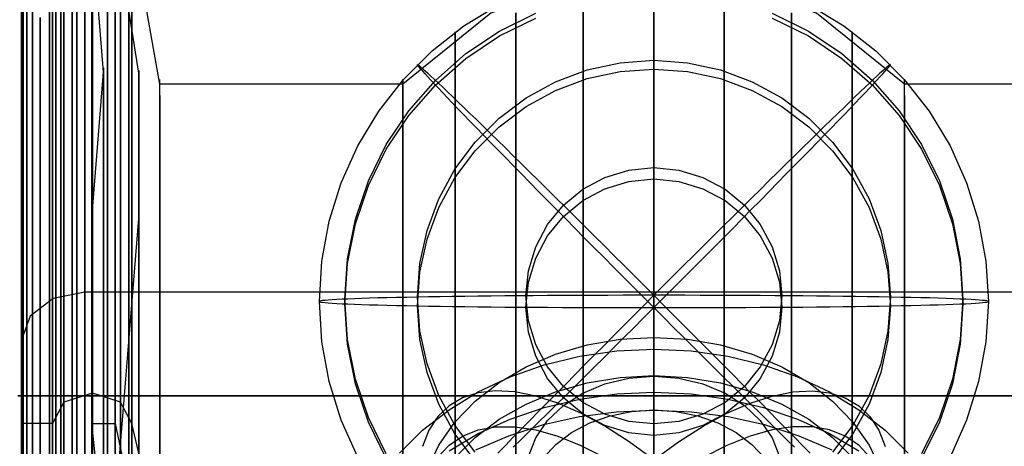
# Model space of a CAD drawing. Extents: x -1913 to 1879, y 63 to 2653.
# Drawn here: x 21 to 30, y 473 to 477 of the extents above; entities that cross this region are included whole.
import ezdxf

# ---------------------------------------------------------------- set-up
doc = ezdxf.new("R2010")
doc.units = 0
doc.header["$MEASUREMENT"] = 0

msp = doc.modelspace()

# ---------------------------------------------------------------- linework, layer by layer
at = {"flags": 128}
for points in [[(32.7065, 478.0071), (32.4116, 478.0071), (32.3035, 478.2725), (32.0331, 478.3806), (31.7677, 478.2725), (31.6596, 478.0071), (31.3942, 476.508), (29.0891, 476.508), (28.2535, 477.1814), (27.246, 477.5353), (26.1745, 477.5353), (25.1669, 477.1814), (24.3314, 476.508), (22.0263, 476.508), (21.7609, 478.0071), (21.6527, 478.2725), (21.3873, 478.3806), (21.117, 478.2725), (21.0089, 478.0071), (20.714, 478.0071)], [(20.8172, 438.1222), (20.8172, 438.5743), (20.8172, 439.3214), (20.8172, 440.3486), (20.8172, 441.6413), (20.8172, 443.1846), (20.8172, 444.954), (20.8172, 446.9249), (20.8172, 449.0678), (20.8172, 451.3533), (20.8172, 453.7419), (20.8172, 456.2043), (20.8172, 458.7011), (20.8172, 461.2028), (20.8172, 463.6652), (20.8172, 466.0539), (20.8172, 468.3394), (20.8172, 470.4823), (20.8172, 472.4532), (20.8172, 474.2226), (20.8172, 475.7659), (20.8172, 477.0585), (20.8172, 478.0857)], [(20.8172, 478.0857), (20.8172, 477.0585), (20.8172, 475.7659), (20.8172, 474.2226), (20.8172, 472.4532), (20.8172, 470.4823), (20.8172, 468.3394), (20.8172, 466.0539), (20.8172, 463.6652), (20.8172, 461.2028), (20.8172, 458.7011), (20.8172, 456.2043), (20.8172, 453.7419), (20.8172, 451.3533), (20.8172, 449.0678), (20.8172, 446.9249), (20.8172, 444.954), (20.8172, 443.1846), (20.8172, 441.6413), (20.8172, 440.3486), (20.8172, 439.3214), (20.8172, 438.5743), (20.8172, 438.1222), (20.8172, 437.9698)], [(20.7631, 438.2254), (20.7631, 438.6726), (20.7631, 439.4148), (20.7631, 440.4371), (20.7631, 441.7248), (20.7631, 443.2632), (20.7631, 445.0228), (20.7631, 446.9839), (20.7631, 449.1169), (20.7631, 451.3877), (20.7631, 453.7665), (20.7631, 456.2191), (20.7631, 458.7011), (20.7631, 461.1881), (20.7631, 463.6407), (20.7631, 466.0195), (20.7631, 468.2902), (20.7631, 470.4233), (20.7631, 472.3844), (20.7631, 474.1439), (20.7631, 475.6823), (20.7631, 476.97), (20.7631, 477.9924)], [(20.7631, 477.9924), (20.7631, 476.97), (20.7631, 475.6823), (20.7631, 474.1439), (20.7631, 472.3844), (20.7631, 470.4233), (20.7631, 468.2902), (20.7631, 466.0195), (20.7631, 463.6407), (20.7631, 461.1881), (20.7631, 458.7011), (20.7631, 456.2191), (20.7631, 453.7665), (20.7631, 451.3877), (20.7631, 449.1169), (20.7631, 446.9839), (20.7631, 445.0228), (20.7631, 443.2632), (20.7631, 441.7248), (20.7631, 440.4371), (20.7631, 439.4148), (20.7631, 438.6726), (20.7631, 438.2254), (20.7631, 438.0779)], [(21.3815, 475.2357), (21.4902, 476.6215), (21.3815, 478.0073), (21.6034, 478.0073), (21.8253, 476.5944)], [(20.7287, 438.3384), (20.7287, 438.7857), (20.7287, 439.5229), (20.7287, 440.5403), (20.7287, 441.8182), (20.7287, 443.3468), (20.7287, 445.1014), (20.7287, 447.0477), (20.7287, 449.171), (20.7287, 451.427), (20.7287, 453.796), (20.7287, 456.2289), (20.7287, 458.706), (20.7287, 461.1783), (20.7287, 463.6112), (20.7287, 465.9802), (20.7287, 468.2362), (20.7287, 470.3594), (20.7287, 472.3057), (20.7287, 474.0604), (20.7287, 475.5889), (20.7287, 476.8668), (20.7287, 477.8842)], [(20.7287, 477.8842), (20.7287, 476.8668), (20.7287, 475.5889), (20.7287, 474.0604), (20.7287, 472.3057), (20.7287, 470.3594), (20.7287, 468.2362), (20.7287, 465.9802), (20.7287, 463.6112), (20.7287, 461.1783), (20.7287, 458.706), (20.7287, 456.2289), (20.7287, 453.796), (20.7287, 451.427), (20.7287, 449.171), (20.7287, 447.0477), (20.7287, 445.1014), (20.7287, 443.3468), (20.7287, 441.8182), (20.7287, 440.5403), (20.7287, 439.5229), (20.7287, 438.7857), (20.7287, 438.3384), (20.7287, 438.1861)], [(20.714, 477.7761), (20.714, 476.7636), (20.714, 475.4906), (20.714, 473.9719), (20.714, 472.232), (20.714, 470.2906), (20.714, 468.1821), (20.714, 465.9359), (20.714, 463.5866), (20.714, 461.1635), (20.714, 458.7011), (20.714, 456.2436), (20.714, 453.8206)], [(20.714, 453.8206), (20.714, 456.2436), (20.714, 458.7011), (20.714, 461.1635), (20.714, 463.5866), (20.714, 465.9359), (20.714, 468.1821), (20.714, 470.2906), (20.714, 472.232), (20.714, 473.9719), (20.714, 475.4906), (20.714, 476.7636), (20.714, 477.7761)], [(20.714, 477.7761), (20.714, 476.7636), (20.714, 475.4906), (20.714, 473.9719), (20.714, 472.232), (20.714, 470.2906), (20.714, 468.1821), (20.714, 465.9359), (20.714, 463.5866), (20.714, 461.1635), (20.714, 458.7011), (20.714, 456.2436), (20.714, 453.8206)], [(20.714, 453.8206), (20.714, 456.2436), (20.714, 458.7011), (20.714, 461.1635), (20.714, 463.5866), (20.714, 465.9359), (20.714, 468.1821), (20.714, 470.2906), (20.714, 472.232), (20.714, 473.9719), (20.714, 475.4906), (20.714, 476.7636), (20.714, 477.7761)], [(21.2399, 439.174), (21.2399, 439.6802), (21.2399, 440.5059), (21.2399, 441.6462), (21.2399, 443.0765), (21.2399, 444.777), (21.2399, 446.7135), (21.2399, 448.8565), (21.2399, 451.1665), (21.2399, 453.6043), (21.2399, 456.1306), (21.2399, 458.706), (21.2399, 461.2766), (21.2399, 463.8029), (21.2399, 466.2407), (21.2399, 468.5507), (21.2399, 470.6936), (21.2399, 472.6301), (21.2399, 474.3307), (21.2399, 475.761), (21.2399, 476.9012), (21.2399, 477.7269)], [(21.2399, 477.7269), (21.2399, 476.9012), (21.2399, 475.761), (21.2399, 474.3307), (21.2399, 472.6301), (21.2399, 470.6936), (21.2399, 468.5507), (21.2399, 466.2407), (21.2399, 463.8029), (21.2399, 461.2766), (21.2399, 458.706), (21.2399, 456.1306), (21.2399, 453.6043), (21.2399, 451.1665), (21.2399, 448.8565), (21.2399, 446.7135), (21.2399, 444.777), (21.2399, 443.0765), (21.2399, 441.6462), (21.2399, 440.5059), (21.2399, 439.6802), (21.2399, 439.174), (21.2399, 439.0069)], [(21.3873, 439.1445), (21.3873, 439.6507), (21.3873, 440.4814), (21.3873, 441.6216), (21.3873, 443.0519), (21.3873, 444.7574), (21.3873, 446.6939), (21.3873, 448.8417), (21.3873, 451.1567), (21.3873, 453.5994), (21.3873, 456.1306), (21.3873, 458.706), (21.3873, 461.2766), (21.3873, 463.8078), (21.3873, 466.2505), (21.3873, 468.5655), (21.3873, 470.7133), (21.3873, 472.6498), (21.3873, 474.3553), (21.3873, 475.7855), (21.3873, 476.9258), (21.3873, 477.7564)], [(21.3873, 477.7564), (21.3873, 476.9258), (21.3873, 475.7855), (21.3873, 474.3553), (21.3873, 472.6498), (21.3873, 470.7133), (21.3873, 468.5655), (21.3873, 466.2505), (21.3873, 463.8078), (21.3873, 461.2766), (21.3873, 458.706), (21.3873, 456.1306), (21.3873, 453.5994), (21.3873, 451.1567), (21.3873, 448.8417), (21.3873, 446.6939), (21.3873, 444.7574), (21.3873, 443.0519), (21.3873, 441.6216), (21.3873, 440.4814), (21.3873, 439.6507), (21.3873, 439.1445), (21.3873, 438.9774)], [(21.5299, 439.174), (21.5299, 439.6802), (21.5299, 440.5059), (21.5299, 441.6462), (21.5299, 443.0765), (21.5299, 444.777), (21.5299, 446.7135), (21.5299, 448.8565), (21.5299, 451.1665), (21.5299, 453.6043), (21.5299, 456.1306), (21.5299, 458.706), (21.5299, 461.2766), (21.5299, 463.8029), (21.5299, 466.2407), (21.5299, 468.5507), (21.5299, 470.6936), (21.5299, 472.6301), (21.5299, 474.3307), (21.5299, 475.761), (21.5299, 476.9012), (21.5299, 477.7269)], [(21.5299, 477.7269), (21.5299, 476.9012), (21.5299, 475.761), (21.5299, 474.3307), (21.5299, 472.6301), (21.5299, 470.6936), (21.5299, 468.5507), (21.5299, 466.2407), (21.5299, 463.8029), (21.5299, 461.2766), (21.5299, 458.706), (21.5299, 456.1306), (21.5299, 453.6043), (21.5299, 451.1665), (21.5299, 448.8565), (21.5299, 446.7135), (21.5299, 444.777), (21.5299, 443.0765), (21.5299, 441.6462), (21.5299, 440.5059), (21.5299, 439.6802), (21.5299, 439.174), (21.5299, 439.0069)], [(21.117, 439.2575), (21.117, 439.7589), (21.117, 440.5797), (21.117, 441.715), (21.117, 443.1403), (21.117, 444.836), (21.117, 446.7627), (21.117, 448.8958), (21.117, 451.196), (21.117, 453.6289), (21.117, 456.1453), (21.117, 458.706), (21.117, 461.2618), (21.117, 463.7783), (21.117, 466.2112), (21.117, 468.5114), (21.117, 470.6445), (21.117, 472.5711), (21.117, 474.2668), (21.117, 475.6922), (21.117, 476.8275), (21.117, 477.6483)], [(21.117, 477.6483), (21.117, 476.8275), (21.117, 475.6922), (21.117, 474.2668), (21.117, 472.5711), (21.117, 470.6445), (21.117, 468.5114), (21.117, 466.2112), (21.117, 463.7783), (21.117, 461.2618), (21.117, 458.706), (21.117, 456.1453), (21.117, 453.6289), (21.117, 451.196), (21.117, 448.8958), (21.117, 446.7627), (21.117, 444.836), (21.117, 443.1403), (21.117, 441.715), (21.117, 440.5797), (21.117, 439.7589), (21.117, 439.2575), (21.117, 439.0904)], [(21.6527, 439.2575), (21.6527, 439.7589), (21.6527, 440.5797), (21.6527, 441.715), (21.6527, 443.1403), (21.6527, 444.836), (21.6527, 446.7627), (21.6527, 448.8958), (21.6527, 451.196), (21.6527, 453.6289), (21.6527, 456.1453), (21.6527, 458.706), (21.6527, 461.2618), (21.6527, 463.7783), (21.6527, 466.2112), (21.6527, 468.5114), (21.6527, 470.6445), (21.6527, 472.5711), (21.6527, 474.2668), (21.6527, 475.6922), (21.6527, 476.8275), (21.6527, 477.6483)], [(21.6527, 477.6483), (21.6527, 476.8275), (21.6527, 475.6922), (21.6527, 474.2668), (21.6527, 472.5711), (21.6527, 470.6445), (21.6527, 468.5114), (21.6527, 466.2112), (21.6527, 463.7783), (21.6527, 461.2618), (21.6527, 458.706), (21.6527, 456.1453), (21.6527, 453.6289), (21.6527, 451.196), (21.6527, 448.8958), (21.6527, 446.7627), (21.6527, 444.836), (21.6527, 443.1403), (21.6527, 441.715), (21.6527, 440.5797), (21.6527, 439.7589), (21.6527, 439.2575), (21.6527, 439.0904)], [(21.0384, 439.3755), (21.0384, 439.8768), (21.0384, 440.6927), (21.0384, 441.8231), (21.0384, 443.2386), (21.0384, 444.9196), (21.0384, 446.8364), (21.0384, 448.9548), (21.0384, 451.2451), (21.0384, 453.6584), (21.0384, 456.1601), (21.0384, 458.7011), (21.0384, 461.2471), (21.0384, 463.7488), (21.0384, 466.162), (21.0384, 468.4524), (21.0384, 470.5708), (21.0384, 472.4876), (21.0384, 474.1685), (21.0384, 475.584), (21.0384, 476.7145), (21.0384, 477.5303)], [(21.0384, 477.5303), (21.0384, 476.7145), (21.0384, 475.584), (21.0384, 474.1685), (21.0384, 472.4876), (21.0384, 470.5708), (21.0384, 468.4524), (21.0384, 466.162), (21.0384, 463.7488), (21.0384, 461.2471), (21.0384, 458.7011), (21.0384, 456.1601), (21.0384, 453.6584), (21.0384, 451.2451), (21.0384, 448.9548), (21.0384, 446.8364), (21.0384, 444.9196), (21.0384, 443.2386), (21.0384, 441.8231), (21.0384, 440.6927), (21.0384, 439.8768), (21.0384, 439.3755), (21.0384, 439.2084)], [(21.7314, 439.3755), (21.7314, 439.8768), (21.7314, 440.6927), (21.7314, 441.8231), (21.7314, 443.2386), (21.7314, 444.9196), (21.7314, 446.8364), (21.7314, 448.9548), (21.7314, 451.2451), (21.7314, 453.6584), (21.7314, 456.1601), (21.7314, 458.7011), (21.7314, 461.2471), (21.7314, 463.7488), (21.7314, 466.162), (21.7314, 468.4524), (21.7314, 470.5708), (21.7314, 472.4876), (21.7314, 474.1685), (21.7314, 475.584), (21.7314, 476.7145), (21.7314, 477.5303)], [(21.7314, 477.5303), (21.7314, 476.7145), (21.7314, 475.584), (21.7314, 474.1685), (21.7314, 472.4876), (21.7314, 470.5708), (21.7314, 468.4524), (21.7314, 466.162), (21.7314, 463.7488), (21.7314, 461.2471), (21.7314, 458.7011), (21.7314, 456.1601), (21.7314, 453.6584), (21.7314, 451.2451), (21.7314, 448.9548), (21.7314, 446.8364), (21.7314, 444.9196), (21.7314, 443.2386), (21.7314, 441.8231), (21.7314, 440.6927), (21.7314, 439.8768), (21.7314, 439.3755), (21.7314, 439.2084)], [(21.3815, 439.4945), (21.3815, 439.9157), (21.3815, 440.6131), (21.3815, 441.5732), (21.3815, 442.7779), (21.3815, 444.2226), (21.3815, 445.8711), (21.3815, 447.7143), (21.3815, 449.7115), (21.3815, 451.8445), (21.3815, 454.0727), (21.3815, 456.3733), (21.3815, 458.7011), (21.3815, 461.0334), (21.3815, 463.3341), (21.3815, 465.5622), (21.3815, 467.6953), (21.3815, 469.6925), (21.3815, 471.5357), (21.3815, 473.1842), (21.3815, 474.6289), (21.3815, 475.8335), (21.3815, 476.7936), (21.3815, 477.4911)], [(21.3815, 477.4911), (21.3815, 476.7936), (21.3815, 475.8335), (21.3815, 474.6289), (21.3815, 473.1842), (21.3815, 471.5357), (21.3815, 469.6925), (21.3815, 467.6953), (21.3815, 465.5622), (21.3815, 463.3341), (21.3815, 461.0334), (21.3815, 458.7011), (21.3815, 456.3733), (21.3815, 454.0727)], [(21.6034, 439.4945), (21.6034, 439.9157), (21.6034, 440.6131), (21.6034, 441.5732), (21.6034, 442.7779), (21.6034, 444.2226), (21.6034, 445.8711), (21.6034, 447.7143), (21.6034, 449.7115), (21.6034, 451.8445), (21.6034, 454.0727), (21.6034, 456.3733), (21.6034, 458.7011), (21.6034, 461.0334), (21.6034, 463.3341), (21.6034, 465.5622), (21.6034, 467.6953), (21.6034, 469.6925), (21.6034, 471.5357), (21.6034, 473.1842), (21.6034, 474.6289), (21.6034, 475.8335), (21.6034, 476.7936), (21.6034, 477.4911)], [(21.6034, 477.4911), (21.6034, 476.7936), (21.6034, 475.8335), (21.6034, 474.6289), (21.6034, 473.1842), (21.6034, 471.5357), (21.6034, 469.6925), (21.6034, 467.6953), (21.6034, 465.5622), (21.6034, 463.3341), (21.6034, 461.0334), (21.6034, 458.7011), (21.6034, 456.3733), (21.6034, 454.0727)], [(26.7102, 439.9407), (26.7102, 440.4273), (26.7102, 441.2186), (26.7102, 442.3146), (26.7102, 443.6908), (26.7102, 445.3226), (26.7102, 447.1854), (26.7102, 449.2398), (26.7102, 451.4614), (26.7102, 453.8058), (26.7102, 456.2338), (26.7102, 458.7011), (26.7102, 461.1733), (26.7102, 463.6013), (26.7102, 465.9458), (26.7102, 468.1673), (26.7102, 470.2218), (26.7102, 472.0846), (26.7102, 473.7163), (26.7102, 475.0925), (26.7102, 476.1886), (26.7102, 476.9799), (26.7102, 477.4665)], [(26.7102, 477.4665), (26.7102, 476.9799), (26.7102, 476.1886), (26.7102, 475.0925), (26.7102, 473.7163), (26.7102, 472.0846), (26.7102, 470.2218), (26.7102, 468.1673), (26.7102, 465.9458), (26.7102, 463.6013), (26.7102, 461.1733), (26.7102, 458.7011), (26.7102, 456.2338), (26.7102, 453.8058), (26.7102, 451.4614), (26.7102, 449.2398), (26.7102, 447.1854), (26.7102, 445.3226), (26.7102, 443.6908), (26.7102, 442.3146), (26.7102, 441.2186), (26.7102, 440.4273), (26.7102, 439.9407), (26.7102, 439.7785)], [(20.714, 477.3927), (20.714, 476.5768), (20.714, 475.4611), (20.714, 474.0555), (20.714, 472.3844), (20.714, 470.4823), (20.714, 468.3787), (20.714, 466.108), (20.714, 463.7095), (20.714, 461.2274), (20.714, 458.7011), (20.714, 456.1797), (20.714, 453.6977)], [(20.714, 453.6977), (20.714, 456.1797), (20.714, 458.7011), (20.714, 461.2274), (20.714, 463.7095), (20.714, 466.108), (20.714, 468.3787), (20.714, 470.4823), (20.714, 472.3844), (20.714, 474.0555), (20.714, 475.4611), (20.714, 476.5768), (20.714, 477.3927)], [(21.0089, 477.3927), (21.0089, 476.5768), (21.0089, 475.4611), (21.0089, 474.0555), (21.0089, 472.3844), (21.0089, 470.4823), (21.0089, 468.3787), (21.0089, 466.108), (21.0089, 463.7095), (21.0089, 461.2274), (21.0089, 458.7011), (21.0089, 456.1797), (21.0089, 453.6977)], [(21.0089, 453.6977), (21.0089, 456.1797), (21.0089, 458.7011), (21.0089, 461.2274), (21.0089, 463.7095), (21.0089, 466.108), (21.0089, 468.3787), (21.0089, 470.4823), (21.0089, 472.3844), (21.0089, 474.0555), (21.0089, 475.4611), (21.0089, 476.5768), (21.0089, 477.3927)], [(21.0089, 477.3927), (21.0089, 476.5768), (21.0089, 475.4611), (21.0089, 474.0555), (21.0089, 472.3844), (21.0089, 470.4823), (21.0089, 468.3787), (21.0089, 466.108), (21.0089, 463.7095), (21.0089, 461.2274), (21.0089, 458.7011), (21.0089, 456.1797), (21.0089, 453.6977)], [(21.0089, 453.6977), (21.0089, 456.1797), (21.0089, 458.7011), (21.0089, 461.2274), (21.0089, 463.7095), (21.0089, 466.108), (21.0089, 468.3787), (21.0089, 470.4823), (21.0089, 472.3844), (21.0089, 474.0555), (21.0089, 475.4611), (21.0089, 476.5768), (21.0089, 477.3927)], [(21.7609, 477.3927), (21.7609, 476.5768), (21.7609, 475.4611), (21.7609, 474.0555), (21.7609, 472.3844), (21.7609, 470.4823), (21.7609, 468.3787), (21.7609, 466.108), (21.7609, 463.7095), (21.7609, 461.2274), (21.7609, 458.7011), (21.7609, 456.1797), (21.7609, 453.6977)], [(21.7609, 453.6977), (21.7609, 456.1797), (21.7609, 458.7011), (21.7609, 461.2274), (21.7609, 463.7095), (21.7609, 466.108), (21.7609, 468.3787), (21.7609, 470.4823), (21.7609, 472.3844), (21.7609, 474.0555), (21.7609, 475.4611), (21.7609, 476.5768), (21.7609, 477.3927)], [(26.0418, 440.0144), (26.0418, 440.4912), (26.0418, 441.2874), (26.0418, 442.3785), (26.0418, 443.7449), (26.0418, 445.3717), (26.0418, 447.2247), (26.0418, 449.2791), (26.0418, 451.4909), (26.0418, 453.8255), (26.0418, 456.2436), (26.0418, 458.7011), (26.0418, 461.1635), (26.0418, 463.5817), (26.0418, 465.9163), (26.0418, 468.128), (26.0418, 470.1825), (26.0418, 472.0354), (26.0418, 473.6623), (26.0418, 475.0286), (26.0418, 476.1198), (26.0418, 476.916), (26.0418, 477.3927)], [(26.0418, 477.3927), (26.0418, 476.916), (26.0418, 476.1198), (26.0418, 475.0286), (26.0418, 473.6623), (26.0418, 472.0354), (26.0418, 470.1825), (26.0418, 468.128), (26.0418, 465.9163), (26.0418, 463.5817), (26.0418, 461.1635), (26.0418, 458.7011), (26.0418, 456.2436), (26.0418, 453.8255), (26.0418, 451.4909), (26.0418, 449.2791), (26.0418, 447.2247), (26.0418, 445.3717), (26.0418, 443.7449), (26.0418, 442.3785), (26.0418, 441.2874), (26.0418, 440.4912), (26.0418, 440.0144), (26.0418, 439.8522)], [(27.3787, 440.0144), (27.3787, 440.4912), (27.3787, 441.2874), (27.3787, 442.3785), (27.3787, 443.7449), (27.3787, 445.3717), (27.3787, 447.2247), (27.3787, 449.2791), (27.3787, 451.4909), (27.3787, 453.8255), (27.3787, 456.2436), (27.3787, 458.7011), (27.3787, 461.1635), (27.3787, 463.5817), (27.3787, 465.9163), (27.3787, 468.128), (27.3787, 470.1825), (27.3787, 472.0354), (27.3787, 473.6623), (27.3787, 475.0286), (27.3787, 476.1198), (27.3787, 476.916), (27.3787, 477.3927)], [(27.3787, 477.3927), (27.3787, 476.916), (27.3787, 476.1198), (27.3787, 475.0286), (27.3787, 473.6623), (27.3787, 472.0354), (27.3787, 470.1825), (27.3787, 468.128), (27.3787, 465.9163), (27.3787, 463.5817), (27.3787, 461.1635), (27.3787, 458.7011), (27.3787, 456.2436), (27.3787, 453.8255), (27.3787, 451.4909), (27.3787, 449.2791), (27.3787, 447.2247), (27.3787, 445.3717), (27.3787, 443.7449), (27.3787, 442.3785), (27.3787, 441.2874), (27.3787, 440.4912), (27.3787, 440.0144), (27.3787, 439.8522)], [(21.0875, 437.9059), (21.0875, 438.3581), (21.0875, 439.1101), (21.0875, 440.1521), (21.0875, 441.4594), (21.0875, 443.0224), (21.0875, 444.8114), (21.0875, 446.802), (21.0875, 448.9646), (21.0875, 451.2746), (21.0875, 453.6879), (21.0875, 456.1797), (21.0875, 458.7011), (21.0875, 461.2274), (21.0875, 463.7193), (21.0875, 466.1325), (21.0875, 468.4426), (21.0875, 470.6052), (21.0875, 472.5957), (21.0875, 474.3848), (21.0875, 475.9477), (21.0875, 477.2551)], [(21.0875, 477.2551), (21.0875, 475.9477), (21.0875, 474.3848), (21.0875, 472.5957), (21.0875, 470.6052), (21.0875, 468.4426), (21.0875, 466.1325), (21.0875, 463.7193), (21.0875, 461.2274), (21.0875, 458.706), (21.0875, 456.1797), (21.0875, 453.6879), (21.0875, 451.2746), (21.0875, 448.9646), (21.0875, 446.802), (21.0875, 444.8114), (21.0875, 443.0224), (21.0875, 441.4594), (21.0875, 440.1521), (21.0875, 439.1101), (21.0875, 438.3581), (21.0875, 437.9059), (21.0875, 437.7486)], [(21.1956, 437.8715), (21.1956, 438.3286), (21.1956, 439.0806), (21.1956, 440.1226), (21.1956, 441.4299), (21.1956, 442.9929), (21.1956, 444.7869), (21.1956, 446.7823), (21.1956, 448.9498), (21.1956, 451.2599), (21.1956, 453.6829), (21.1956, 456.1748), (21.1956, 458.7011), (21.1956, 461.2323), (21.1956, 463.7242), (21.1956, 466.1473), (21.1956, 468.4573), (21.1956, 470.6248), (21.1956, 472.6203), (21.1956, 474.4143), (21.1956, 475.9772), (21.1956, 477.2846)], [(21.1956, 477.2846), (21.1956, 475.9772), (21.1956, 474.4143), (21.1956, 472.6203), (21.1956, 470.6248), (21.1956, 468.4573), (21.1956, 466.1473), (21.1956, 463.7242), (21.1956, 461.2323), (21.1956, 458.7011), (21.1956, 456.1748), (21.1956, 453.6829), (21.1956, 451.2599), (21.1956, 448.9498), (21.1956, 446.7823), (21.1956, 444.7869), (21.1956, 442.9929), (21.1956, 441.4299), (21.1956, 440.1226), (21.1956, 439.0806), (21.1956, 438.3286), (21.1956, 437.8715), (21.1956, 437.7191)], [(21.3136, 477.2944), (21.3136, 475.987), (21.3136, 474.4192), (21.3136, 472.6301), (21.3136, 470.6297), (21.3136, 468.4622), (21.3136, 466.1473), (21.3136, 463.7291), (21.3136, 461.2323), (21.3136, 458.7011), (21.3136, 456.1748), (21.3136, 453.678)], [(21.3136, 453.678), (21.3136, 456.1748), (21.3136, 458.7011), (21.3136, 461.2323), (21.3136, 463.7291), (21.3136, 466.1473), (21.3136, 468.4622), (21.3136, 470.6297), (21.3136, 472.6301), (21.3136, 474.4192), (21.3136, 475.987), (21.3136, 477.2944)], [(23.9034, 472.9734), (23.7459, 473.3234), (23.6322, 473.689), (23.5631, 474.0665), (23.54, 474.4485), (23.5631, 474.8311), (23.6322, 475.2086), (23.7459, 475.5742), (23.9034, 475.9242), (24.1018, 476.2519), (24.3381, 476.5536), (24.6086, 476.8249), (24.9103, 477.0612), (25.238, 477.2596)], [(26.7123, 477.2321), (26.7123, 477.0277), (26.7123, 476.7862), (26.7123, 476.5098), (26.7123, 476.2036), (26.7123, 475.8722), (26.7123, 475.52), (26.7123, 475.1514), (26.7123, 474.7732), (26.7123, 474.3905), (26.8074, 474.4856), (26.9025, 474.5807), (26.9969, 474.6758), (27.0913, 474.7702), (27.1849, 474.8646), (27.2778, 474.9582), (27.3692, 475.0504), (27.4599, 475.1418), (27.549, 475.2317), (27.636, 475.3201), (27.7222, 475.407), (27.8061, 475.4925), (27.8886, 475.5757), (27.9681, 475.6575), (28.0462, 475.7362), (28.1212, 475.8135), (28.194, 475.8878), (28.2646, 475.9599), (28.3315, 476.029), (28.3962, 476.0952), (28.4578, 476.1583), (28.5158, 476.2185), (28.5708, 476.2757), (28.6228, 476.3292), (28.6704, 476.3798), (28.715, 476.4266), (28.7566, 476.4697), (28.7937, 476.5098), (28.8272, 476.5455), (28.8569, 476.5782), (28.8829, 476.6064), (28.9052, 476.6309), (28.923, 476.651), (28.9371, 476.6681), (28.9475, 476.68), (28.9535, 476.6889), (28.9557, 476.6933), (28.9535, 476.6941), (28.9475, 476.6904), (28.9371, 476.6829), (28.923, 476.6711), (28.9052, 476.6554), (28.8829, 476.6354), (28.8569, 476.6123), (28.8272, 476.5849), (28.7937, 476.5529), (28.7566, 476.518), (28.715, 476.4793), (28.6704, 476.437), (28.6228, 476.3909), (28.5708, 476.3411), (28.5158, 476.2884), (28.4578, 476.2319), (28.3962, 476.1724), (28.3315, 476.11), (28.2646, 476.0439), (28.194, 475.9755), (28.1212, 475.9042), (28.0462, 475.8306), (27.9681, 475.7541), (27.8886, 475.6753), (27.8061, 475.5943), (27.7222, 475.5118), (27.636, 475.4264), (27.549, 475.3402), (27.4599, 475.2517), (27.3692, 475.1618), (27.2778, 475.0712), (27.1849, 474.979), (27.0913, 474.8854), (26.9969, 474.7918), (26.9025, 474.6974), (26.8074, 474.6023), (26.7123, 474.5072), (26.7123, 474.8891), (26.7123, 475.2651), (26.7123, 475.6292), (26.7123, 475.9755), (26.7123, 476.3002), (26.7123, 476.5975), (26.7123, 476.8635), (26.7123, 477.0946), (26.7123, 477.2863)], [(28.1866, 477.2596), (28.5143, 477.0612), (28.816, 476.8249), (29.0865, 476.5536), (29.3228, 476.2519), (29.5212, 475.9242), (29.6787, 475.5742), (29.7924, 475.2086), (29.8615, 474.8311), (29.8846, 474.4485), (29.8846, 474.4485), (29.8615, 474.0665), (29.7924, 473.689), (29.6787, 473.3234), (29.5212, 472.9734)], [(20.9794, 437.96), (20.9794, 438.4122), (20.9794, 439.1641), (20.9794, 440.2012), (20.9794, 441.5037), (20.9794, 443.0617), (20.9794, 444.8458), (20.9794, 446.8315), (20.9794, 448.9941), (20.9794, 451.2943), (20.9794, 453.7026), (20.9794, 456.1847), (20.9794, 458.7011), (20.9794, 461.2225), (20.9794, 463.7046), (20.9794, 466.1129), (20.9794, 468.4131), (20.9794, 470.5757), (20.9794, 472.5613), (20.9794, 474.3455), (20.9794, 475.9035), (20.9794, 477.206)], [(20.9794, 477.206), (20.9794, 475.9035), (20.9794, 474.3455), (20.9794, 472.5613), (20.9794, 470.5757), (20.9794, 468.4131), (20.9794, 466.1129), (20.9794, 463.7046), (20.9794, 461.2225), (20.9794, 458.7011), (20.9794, 456.1847), (20.9794, 453.7026), (20.9794, 451.2943), (20.9794, 448.9941), (20.9794, 446.8315), (20.9794, 444.8458), (20.9794, 443.0617), (20.9794, 441.5037), (20.9794, 440.2012), (20.9794, 439.1641), (20.9794, 438.4122), (20.9794, 437.96), (20.9794, 437.8076)], [(24.1739, 473.0046), (24.0045, 473.3487), (23.8811, 473.712), (23.8068, 474.0881), (23.7815, 474.4715), (23.8068, 474.8542), (23.8811, 475.2302), (24.0045, 475.5936), (24.1739, 475.9376), (24.3872, 476.2564), (24.6398, 476.5447), (24.9281, 476.7981), (25.2469, 477.0106), (25.591, 477.1808)], [(25.4028, 440.2209), (25.4028, 440.6976), (25.4028, 441.4791), (25.4028, 442.5604), (25.4028, 443.912), (25.4028, 445.5192), (25.4028, 447.3525), (25.4028, 449.3824), (25.4028, 451.5695), (25.4028, 453.8795), (25.4028, 456.2682), (25.4028, 458.706), (25.4028, 461.1389), (25.4028, 463.5276), (25.4028, 465.8376), (25.4028, 468.0248), (25.4028, 470.0547), (25.4028, 471.888), (25.4028, 473.4952), (25.4028, 474.8468), (25.4028, 475.9281), (25.4028, 476.7095), (25.4028, 477.1863)], [(25.4028, 477.1863), (25.4028, 476.7095), (25.4028, 475.9281), (25.4028, 474.8468), (25.4028, 473.4952), (25.4028, 471.888), (25.4028, 470.0547), (25.4028, 468.0248), (25.4028, 465.8376), (25.4028, 463.5276), (25.4028, 461.1389), (25.4028, 458.706), (25.4028, 456.2682), (25.4028, 453.8795), (25.4028, 451.5695), (25.4028, 449.3824), (25.4028, 447.3525), (25.4028, 445.5192), (25.4028, 443.912), (25.4028, 442.5604), (25.4028, 441.4791), (25.4028, 440.6976), (25.4028, 440.2209), (25.4028, 440.0636)], [(27.8336, 477.1808), (28.1777, 477.0106), (28.4965, 476.7981), (28.7848, 476.5447), (29.0375, 476.2564), (29.2507, 475.9376), (29.4202, 475.5936), (29.5435, 475.2302), (29.6178, 474.8542), (29.6431, 474.4715), (29.6431, 474.4715), (29.6178, 474.0881), (29.5435, 473.712), (29.4202, 473.3487), (29.2507, 473.0046)], [(28.0176, 440.2209), (28.0176, 440.6976), (28.0176, 441.4791), (28.0176, 442.5604), (28.0176, 443.912), (28.0176, 445.5192), (28.0176, 447.3525), (28.0176, 449.3824), (28.0176, 451.5695), (28.0176, 453.8795), (28.0176, 456.2682), (28.0176, 458.706), (28.0176, 461.1389), (28.0176, 463.5276), (28.0176, 465.8376), (28.0176, 468.0248), (28.0176, 470.0547), (28.0176, 471.888), (28.0176, 473.4952), (28.0176, 474.8468), (28.0176, 475.9281), (28.0176, 476.7095), (28.0176, 477.1863)], [(28.0176, 477.1863), (28.0176, 476.7095), (28.0176, 475.9281), (28.0176, 474.8468), (28.0176, 473.4952), (28.0176, 471.888), (28.0176, 470.0547), (28.0176, 468.0248), (28.0176, 465.8376), (28.0176, 463.5276), (28.0176, 461.1389), (28.0176, 458.706), (28.0176, 456.2682), (28.0176, 453.8795), (28.0176, 451.5695), (28.0176, 449.3824), (28.0176, 447.3525), (28.0176, 445.5192), (28.0176, 443.912), (28.0176, 442.5604), (28.0176, 441.4791), (28.0176, 440.6976), (28.0176, 440.2209), (28.0176, 440.0636)], [(20.8909, 438.0337), (20.8909, 438.4859), (20.8909, 439.233), (20.8909, 440.2651), (20.8909, 441.5676), (20.8909, 443.1158), (20.8909, 444.895), (20.8909, 446.8757), (20.8909, 449.0285), (20.8909, 451.3188), (20.8909, 453.7223), (20.8909, 456.1945), (20.8909, 458.7011), (20.8909, 461.2127), (20.8909, 463.6849), (20.8909, 466.0883), (20.8909, 468.3787), (20.8909, 470.5314), (20.8909, 472.5122), (20.8909, 474.2914), (20.8909, 475.8396), (20.8909, 477.1421)], [(20.8909, 477.1421), (20.8909, 475.8396), (20.8909, 474.2914), (20.8909, 472.5122), (20.8909, 470.5314), (20.8909, 468.3787), (20.8909, 466.0883), (20.8909, 463.6849), (20.8909, 461.2127), (20.8909, 458.7011), (20.8909, 456.1945), (20.8909, 453.7223), (20.8909, 451.3188), (20.8909, 449.0285), (20.8909, 446.8757), (20.8909, 444.895), (20.8909, 443.1158), (20.8909, 441.5676), (20.8909, 440.2651), (20.8909, 439.233), (20.8909, 438.4859), (20.8909, 438.0337), (20.8909, 437.8813)], [(24.1739, 472.96), (24.0045, 473.3041), (23.8811, 473.6675), (23.8068, 474.0435), (23.7815, 474.4262), (23.8068, 474.8096), (23.8811, 475.1856), (24.0045, 475.549), (24.1739, 475.893), (24.3872, 476.2118), (24.6398, 476.5001), (24.9281, 476.7528), (25.2469, 476.9661), (25.591, 477.1355)], [(27.8336, 477.1355), (28.1777, 476.9661), (28.4965, 476.7528), (28.7848, 476.5001), (29.0375, 476.2118), (29.2507, 475.893), (29.4202, 475.549), (29.5435, 475.1856), (29.6178, 474.8096), (29.6431, 474.4262), (29.6431, 474.4262), (29.6178, 474.0435), (29.5435, 473.6675), (29.4202, 473.3041), (29.2507, 472.96)], [(24.8278, 465.7099), (24.8278, 467.8528), (24.8278, 469.8433), (24.8278, 471.6471), (24.8278, 473.2248), (24.8278, 474.5519), (24.8278, 475.6135), (24.8278, 476.3802), (24.8278, 476.8521), (24.8278, 477.0044), (24.8278, 476.8521), (24.8278, 476.3802), (24.8278, 475.6135), (24.8278, 474.5519), (24.8278, 473.2248), (24.8278, 471.6471), (24.8278, 469.8433), (24.8278, 467.8528), (24.8278, 465.7099)], [(28.5927, 465.7099), (28.5927, 467.8528), (28.5927, 469.8433), (28.5927, 471.6471), (28.5927, 473.2248), (28.5927, 474.5519), (28.5927, 475.6135), (28.5927, 476.3802), (28.5927, 476.8521), (28.5927, 477.0044), (28.5927, 476.8521), (28.5927, 476.3802), (28.5927, 475.6135), (28.5927, 474.5519), (28.5927, 473.2248), (28.5927, 471.6471), (28.5927, 469.8433), (28.5927, 467.8528), (28.5927, 465.7099)], [(25.0173, 473.0202), (24.8248, 473.2766), (24.6718, 473.5575), (24.5603, 473.8577), (24.4919, 474.1705), (24.4689, 474.4901), (24.4919, 474.8096), (24.5603, 475.1224), (24.6718, 475.4227), (24.8248, 475.7035), (25.0173, 475.9599), (25.2432, 476.1866), (25.4996, 476.3783), (25.7805, 476.5321), (26.0807, 476.6436), (26.3928, 476.7119), (26.7123, 476.735), (27.0318, 476.7119), (27.3439, 476.6436), (27.6442, 476.5321), (27.925, 476.3783), (28.1814, 476.1866), (28.4073, 475.9599), (28.5998, 475.7035), (28.7529, 475.4227), (28.8643, 475.1224), (28.9327, 474.8096), (28.9557, 474.4901), (28.9557, 474.4901), (28.9327, 474.1705), (28.8643, 473.8577), (28.7529, 473.5575), (28.5998, 473.2766), (28.4073, 473.0202)], [(21.4902, 465.5758), (21.4902, 467.6817), (21.4902, 469.6381), (21.4902, 471.4044), (21.4902, 472.9532), (21.4902, 474.2575), (21.4902, 475.2991), (21.4902, 476.0509), (21.4902, 476.5128), (21.4902, 476.6623), (21.4902, 476.5128), (21.4902, 476.0509), (21.4902, 475.2991), (21.4902, 474.2575), (21.4902, 472.9532), (21.4902, 471.4044), (21.4902, 469.6381), (21.4902, 467.6817), (21.4902, 465.5758)], [(21.8253, 465.5668), (21.8253, 467.6727), (21.8253, 469.62), (21.8253, 471.3863), (21.8253, 472.9306), (21.8253, 474.2349), (21.8253, 475.272), (21.8253, 476.0283), (21.8253, 476.4857), (21.8253, 476.6397), (21.8253, 476.4857), (21.8253, 476.0283), (21.8253, 475.272), (21.8253, 474.2349), (21.8253, 472.9306), (21.8253, 471.3863), (21.8253, 469.62), (21.8253, 467.6727), (21.8253, 465.5668)], [(25.0173, 472.9377), (24.8248, 473.1941), (24.6718, 473.475), (24.5603, 473.7752), (24.4919, 474.0881), (24.4689, 474.4076), (24.4919, 474.7271), (24.5603, 475.04), (24.6718, 475.3402), (24.8248, 475.6211), (25.0173, 475.8774), (25.2432, 476.1041), (25.4996, 476.2958), (25.7805, 476.4489), (26.0807, 476.5611), (26.3928, 476.6294), (26.7123, 476.6517), (27.0318, 476.6294), (27.3439, 476.5611), (27.6442, 476.4489), (27.925, 476.2958), (28.1814, 476.1041), (28.4073, 475.8774), (28.5998, 475.6211), (28.7529, 475.3402), (28.8643, 475.04), (28.9327, 474.7271), (28.9557, 474.4076), (28.9557, 474.4076), (28.9327, 474.0881), (28.8643, 473.7752), (28.7529, 473.475), (28.5998, 473.1941), (28.4073, 472.9377)], [(22.0263, 454.086), (22.0263, 456.3714), (22.0263, 458.7011), (22.0263, 461.0357), (22.0263, 463.3212), (22.0263, 465.5329), (22.0263, 467.6267), (22.0263, 469.5681), (22.0263, 471.3227), (22.0263, 472.866), (22.0263, 474.1587), (22.0263, 475.1957), (22.0263, 475.9428), (22.0263, 476.3999), (22.0263, 476.5523)], [(24.3314, 465.5329), (24.3314, 467.6267), (24.3314, 469.5681), (24.3314, 471.3227), (24.3314, 472.866), (24.3314, 474.1587), (24.3314, 475.1957), (24.3314, 475.9428), (24.3314, 476.3999), (24.3314, 476.5523), (24.3314, 476.3999), (24.3314, 475.9428), (24.3314, 475.1957), (24.3314, 474.1587), (24.3314, 472.866), (24.3314, 471.3227), (24.3314, 469.5681), (24.3314, 467.6267), (24.3314, 465.5329)], [(29.0891, 454.086), (29.0891, 456.3714), (29.0891, 458.7011), (29.0891, 461.0357), (29.0891, 463.3212), (29.0891, 465.5329), (29.0891, 467.6267), (29.0891, 469.5681), (29.0891, 471.3227), (29.0891, 472.866), (29.0891, 474.1587), (29.0891, 475.1957), (29.0891, 475.9428), (29.0891, 476.3999), (29.0891, 476.5523)], [(22.0263, 476.3999), (22.0263, 475.9428), (22.0263, 475.1957), (22.0263, 474.1587), (22.0263, 472.866), (22.0263, 471.3227), (22.0263, 469.5681), (22.0263, 467.6267), (22.0263, 465.5329), (22.0263, 463.3212), (22.0263, 461.0357), (22.0263, 458.7011), (22.0263, 456.3714), (22.0263, 454.086)], [(24.3314, 465.5329), (24.3314, 467.6267), (24.3314, 469.5681), (24.3314, 471.3227), (24.3314, 472.866), (24.3314, 474.1587), (24.3314, 475.1957), (24.3314, 475.9428), (24.3314, 476.3999), (24.3314, 475.9428), (24.3314, 475.1957), (24.3314, 474.1587), (24.3314, 472.866), (24.3314, 471.3227), (24.3314, 469.5681), (24.3314, 467.6267), (24.3314, 465.5329)], [(29.0891, 476.3999), (29.0891, 475.9428), (29.0891, 475.1957), (29.0891, 474.1587), (29.0891, 472.866), (29.0891, 471.3227), (29.0891, 469.5681), (29.0891, 467.6267), (29.0891, 465.5329), (29.0891, 463.3212), (29.0891, 461.0357), (29.0891, 458.7011), (29.0891, 456.3714), (29.0891, 454.086)], [(21.3815, 465.046), (21.3815, 466.9888), (21.3815, 468.7913), (21.3815, 470.4216), (21.3815, 471.8527), (21.3815, 473.0574), (21.3815, 474.0175), (21.3815, 474.7104), (21.3815, 475.1361), (21.3815, 475.2765), (21.3815, 475.1361), (21.3815, 474.7104), (21.3815, 474.0175), (21.3815, 473.0574), (21.3815, 471.8527), (21.3815, 470.4216), (21.3815, 468.7913), (21.3815, 466.9888), (21.3815, 465.046)], [(21.8253, 465.046), (21.8253, 466.9888), (21.8253, 468.7913), (21.8253, 470.4216), (21.8253, 471.8527), (21.8253, 473.0574), (21.8253, 474.0175), (21.8253, 474.7104), (21.8253, 475.1361), (21.8253, 475.2765), (21.8253, 475.1361), (21.8253, 474.7104), (21.8253, 474.0175), (21.8253, 473.0574), (21.8253, 471.8527), (21.8253, 470.4216), (21.8253, 468.7913), (21.8253, 466.9888), (21.8253, 465.046)], [(21.3815, 472.4686), (21.6034, 472.4686), (21.8253, 475.2357)], [(32.7065, 474.085), (32.6229, 474.311), (32.4067, 474.4782), (32.1069, 474.5371), (21.3136, 474.5371), (21.0138, 474.4782), (20.7975, 474.311), (20.714, 474.085)], [(25.2306, 473.0098), (25.3034, 473.0841), (25.3785, 473.1614), (25.4565, 473.2402), (25.536, 473.3219), (25.6185, 473.4051), (25.7024, 473.4906), (25.7886, 473.5775), (25.8756, 473.666), (25.9648, 473.7559), (26.0554, 473.8473), (26.1468, 473.9394), (26.2397, 474.0331), (26.3333, 474.1274), (26.4277, 474.2218), (26.5221, 474.3169), (26.6172, 474.412), (26.7123, 474.5072), (26.7123, 474.1245), (26.7123, 473.7462), (26.7123, 473.3777), (26.7123, 473.0254)], [(28.0462, 473.067), (27.9681, 473.1436), (27.8886, 473.2223), (27.8061, 473.3033), (27.7222, 473.3858), (27.636, 473.4713), (27.549, 473.5575), (27.4599, 473.6459), (27.3692, 473.7358), (27.2778, 473.8265), (27.1849, 473.9186), (27.0913, 474.0123), (26.9969, 474.1059), (26.9025, 474.2003), (26.8074, 474.2954), (26.7123, 474.3905), (26.8587, 474.3905), (27.0051, 474.3905), (27.1507, 474.3912), (27.2949, 474.3912), (27.4383, 474.392), (27.5802, 474.3927), (27.7207, 474.3935), (27.8582, 474.3942), (27.9934, 474.3957), (28.1264, 474.3964), (28.2557, 474.3979), (28.382, 474.3994), (28.5054, 474.4009), (28.6243, 474.4024), (28.7387, 474.4039), (28.8495, 474.4054), (28.9557, 474.4076), (29.0568, 474.4098), (29.1526, 474.4113), (29.244, 474.4135), (29.3295, 474.4158), (29.4097, 474.418), (29.4841, 474.4202), (29.5524, 474.4224), (29.6141, 474.4254), (29.6706, 474.4276), (29.7204, 474.4306), (29.7635, 474.4329), (29.8006, 474.4351), (29.8303, 474.4381), (29.8541, 474.441), (29.8712, 474.4433), (29.8816, 474.4462), (29.8846, 474.4485), (29.8816, 474.4514), (29.8712, 474.4544), (29.8541, 474.4566), (29.8303, 474.4596), (29.8006, 474.4626), (29.7635, 474.4648), (29.7204, 474.467), (29.6706, 474.47), (29.6141, 474.4722), (29.5524, 474.4752), (29.4841, 474.4774), (29.4097, 474.4797), (29.3295, 474.4819), (29.244, 474.4841), (29.1526, 474.4864), (29.0568, 474.4878), (28.9557, 474.4901), (28.8495, 474.4923), (28.7387, 474.4938), (28.6243, 474.4953), (28.5054, 474.4968), (28.382, 474.4982), (28.2557, 474.4997), (28.1264, 474.5012), (27.9934, 474.502), (27.8582, 474.5034), (27.7207, 474.5042), (27.5802, 474.5049), (27.4383, 474.5057), (27.2949, 474.5064), (27.1507, 474.5064), (27.0051, 474.5072), (26.8587, 474.5072), (26.7123, 474.5072), (26.8074, 474.412), (26.9025, 474.3169), (26.9969, 474.2218), (27.0913, 474.1274), (27.1849, 474.0331), (27.2778, 473.9394), (27.3692, 473.8473), (27.4599, 473.7559), (27.549, 473.666), (27.636, 473.5775), (27.7222, 473.4906), (27.8061, 473.4051), (27.8886, 473.3219), (27.9681, 473.2402), (28.0462, 473.1614), (28.1212, 473.0841), (28.194, 473.0098)], [(26.7123, 472.9221), (26.7123, 473.2684), (26.7123, 473.6325), (26.7123, 474.0085), (26.7123, 474.3905), (26.6172, 474.2954), (26.5221, 474.2003), (26.4277, 474.1059), (26.3333, 474.0123), (26.2397, 473.9186), (26.1468, 473.8265), (26.0554, 473.7358), (25.9648, 473.6459), (25.8756, 473.5575), (25.7886, 473.4713), (25.7024, 473.3858), (25.6185, 473.3033), (25.536, 473.2223), (25.4565, 473.1436), (25.3785, 473.067)], [(24.5603, 472.8537), (24.6718, 473.087), (24.8248, 473.3062), (25.0173, 473.5054), (25.2432, 473.6815), (25.4996, 473.8308), (25.7805, 473.9505), (26.0807, 474.0374), (26.3928, 474.0902), (26.7123, 474.108), (27.0318, 474.0902), (27.3439, 474.0374), (27.6442, 473.9505), (27.925, 473.8308), (28.1814, 473.6815), (28.4073, 473.5054), (28.5998, 473.3062), (28.7529, 473.087), (28.8643, 472.8537)], [(26.7123, 472.8708), (26.7123, 473.1613), (26.7123, 473.4199), (26.7123, 473.6428), (26.7123, 473.8256), (26.7123, 473.9676), (26.7123, 474.0649), (26.7123, 474.1169), (26.7123, 474.1221), (26.7123, 474.082), (26.7123, 473.9958), (26.7123, 473.8658), (26.7123, 473.6926), (26.7123, 473.4793), (26.7123, 473.2297), (26.7123, 472.9465), (26.9471, 473.1182), (27.179, 473.2661), (27.4056, 473.3887), (27.6248, 473.4838), (27.8336, 473.5522), (28.0306, 473.5916), (28.2134, 473.602), (28.3791, 473.5841), (28.527, 473.5366), (28.6548, 473.4608), (28.7618, 473.3575), (28.8457, 473.2282), (28.9067, 473.0736)], [(24.3002, 473.0105), (24.5187, 473.2274), (24.7691, 473.4221), (25.047, 473.5923), (25.3502, 473.7342), (25.6727, 473.8479), (26.0108, 473.9297), (26.3593, 473.9795), (26.7123, 473.9958), (27.0653, 473.9795), (27.4138, 473.9297), (27.7519, 473.8479), (28.0744, 473.7342), (28.3776, 473.5923), (28.6555, 473.4221), (28.9059, 473.2274), (29.1244, 473.0105)], [(24.8248, 472.9678), (25.0173, 473.161), (25.2432, 473.3319), (25.4996, 473.4768), (25.7805, 473.5927), (26.0807, 473.6767), (26.3928, 473.7287), (26.7123, 473.7458), (27.0318, 473.7287), (27.3439, 473.6767), (27.6442, 473.5927), (27.925, 473.4768), (28.1814, 473.3319), (28.4073, 473.161), (28.5998, 472.9678)], [(25.5219, 472.9792), (25.591, 473.1561), (25.7032, 473.3196), (25.854, 473.463), (26.0376, 473.5804), (26.2479, 473.6674), (26.4753, 473.7216), (26.7123, 473.7394), (26.9494, 473.7216), (27.1767, 473.6674), (27.387, 473.5804), (27.5706, 473.463), (27.7214, 473.3196), (27.8336, 473.1561), (27.9027, 472.9792)], [(26.7123, 472.9365), (26.7123, 473.1758), (26.7123, 473.3772), (26.7123, 473.537), (26.7123, 473.6544), (26.7123, 473.7265), (26.7123, 473.7532), (26.7123, 473.7331), (26.7123, 473.667), (26.7123, 473.5563), (26.7123, 473.4017), (26.7123, 473.2063), (26.7123, 472.9722)], [(26.7123, 472.9465), (26.4775, 473.1182), (26.2456, 473.2661), (26.019, 473.3887), (25.7998, 473.4838), (25.591, 473.5522), (25.3941, 473.5916), (25.2113, 473.602), (25.0455, 473.5841), (24.8977, 473.5366), (24.7699, 473.4608), (24.6629, 473.3575), (24.5789, 473.2282), (24.5179, 473.0736)], [(32.7065, 473.2936), (32.4116, 473.2936), (32.3035, 473.4952), (32.0331, 473.5787), (31.7677, 473.4952), (31.6596, 473.2936), (31.3942, 472.1632), (29.0891, 472.1632), (28.2535, 472.6694), (27.246, 472.9398), (26.1745, 472.9398), (25.1669, 472.6694), (24.3314, 472.1632), (22.0263, 472.1632), (21.7609, 473.2936), (21.6527, 473.4952), (21.3873, 473.5787), (21.117, 473.4952), (21.0089, 473.2936), (20.714, 473.2936)], [(24.7691, 473.0317), (25.047, 473.1966), (25.3502, 473.3348), (25.6727, 473.4441), (26.0108, 473.5236), (26.3593, 473.5719), (26.7123, 473.5882), (27.0653, 473.5719), (27.4138, 473.5236), (27.7519, 473.4441), (28.0744, 473.3348), (28.3776, 473.1966), (28.6555, 473.0317)], [(25.0247, 473.0417), (25.3361, 473.1754), (25.6645, 473.2817), (26.0064, 473.3582), (26.3571, 473.4043), (26.7123, 473.4199), (27.0675, 473.4043), (27.4183, 473.3582), (27.7601, 473.2817), (28.0885, 473.1754), (28.3999, 473.0417)], [(25.6608, 472.9626), (25.782, 473.0933), (25.9321, 473.2063), (26.1052, 473.2984), (26.2969, 473.3653), (26.5013, 473.4069), (26.7123, 473.421), (26.9233, 473.4069), (27.1277, 473.3653), (27.3194, 473.2984), (27.4926, 473.2063), (27.6427, 473.0933), (27.7638, 472.9626)], [(21.3815, 471.2006), (21.4902, 472.2467), (21.3815, 473.2929), (21.6034, 473.2929), (21.8253, 472.2286)], [(24.6629, 472.973), (24.7699, 473.0867), (24.8977, 473.1736), (25.0455, 473.2316), (25.2113, 473.2605), (25.3941, 473.2605), (25.591, 473.2308), (25.7998, 473.1714), (26.019, 473.0844), (26.2456, 472.97)], [(28.7618, 472.973), (28.6548, 473.0867), (28.527, 473.1736), (28.3791, 473.2316), (28.2134, 473.2605), (28.0306, 473.2605), (27.8336, 473.2308), (27.6248, 473.1714), (27.4056, 473.0844), (27.179, 472.97)]]:
    msp.add_lwpolyline(points, dxfattribs=at)
for points in [[(26.7123, 474.5072), (26.5659, 474.5072), (26.4195, 474.5072), (26.2739, 474.5064), (26.1297, 474.5064), (25.9863, 474.5057), (25.8444, 474.5049), (25.7039, 474.5042), (25.5665, 474.5034), (25.4312, 474.502), (25.2982, 474.5012), (25.1689, 474.4997), (25.0426, 474.4982), (24.9192, 474.4968), (24.8003, 474.4953), (24.6859, 474.4938), (24.5752, 474.4923), (24.4689, 474.4901), (24.3678, 474.4878), (24.272, 474.4864), (24.1806, 474.4841), (24.0951, 474.4819), (24.0149, 474.4797), (23.9406, 474.4774), (23.8722, 474.4752), (23.8105, 474.4722), (23.754, 474.47), (23.7043, 474.467), (23.6612, 474.4648), (23.624, 474.4626), (23.5943, 474.4596), (23.5705, 474.4566), (23.5534, 474.4544), (23.543, 474.4514), (23.54, 474.4485), (23.543, 474.4462), (23.5534, 474.4433), (23.5705, 474.441), (23.5943, 474.4381), (23.624, 474.4351), (23.6612, 474.4329), (23.7043, 474.4306), (23.754, 474.4276), (23.8105, 474.4254), (23.8722, 474.4224), (23.9406, 474.4202), (24.0149, 474.418), (24.0951, 474.4158), (24.1806, 474.4135), (24.272, 474.4113), (24.3678, 474.4098), (24.4689, 474.4076), (24.5752, 474.4054), (24.6859, 474.4039), (24.8003, 474.4024), (24.9192, 474.4009), (25.0426, 474.3994), (25.1689, 474.3979), (25.2982, 474.3964), (25.4312, 474.3957), (25.5665, 474.3942), (25.7039, 474.3935), (25.8444, 474.3927), (25.9863, 474.392), (26.1297, 474.3912), (26.2739, 474.3912), (26.4195, 474.3905), (26.5659, 474.3905), (26.7123, 474.3905), (26.6172, 474.4856), (26.5221, 474.5807), (26.4277, 474.6758), (26.3333, 474.7702), (26.2397, 474.8646), (26.1468, 474.9582), (26.0554, 475.0504), (25.9648, 475.1418), (25.8756, 475.2317), (25.7886, 475.3201), (25.7024, 475.407), (25.6185, 475.4925), (25.536, 475.5757), (25.4565, 475.6575), (25.3785, 475.7362), (25.3034, 475.8135), (25.2306, 475.8878), (25.16, 475.9599), (25.0931, 476.029), (25.0285, 476.0952), (24.9668, 476.1583), (24.9088, 476.2185), (24.8538, 476.2757), (24.8018, 476.3292), (24.7543, 476.3798), (24.7097, 476.4266), (24.6681, 476.4697), (24.6309, 476.5098), (24.5975, 476.5455), (24.5677, 476.5782), (24.5417, 476.6064), (24.5194, 476.6309), (24.5016, 476.651), (24.4875, 476.6681), (24.4771, 476.68), (24.4711, 476.6889), (24.4689, 476.6933), (24.4711, 476.6941), (24.4771, 476.6904), (24.4875, 476.6829), (24.5016, 476.6711), (24.5194, 476.6554), (24.5417, 476.6354), (24.5677, 476.6123), (24.5975, 476.5849), (24.6309, 476.5529), (24.6681, 476.518), (24.7097, 476.4793), (24.7543, 476.437), (24.8018, 476.3909), (24.8538, 476.3411), (24.9088, 476.2884), (24.9668, 476.2319), (25.0285, 476.1724), (25.0931, 476.11), (25.16, 476.0439), (25.2306, 475.9755), (25.3034, 475.9042), (25.3785, 475.8306), (25.4565, 475.7541), (25.536, 475.6753), (25.6185, 475.5943), (25.7024, 475.5118), (25.7886, 475.4264), (25.8756, 475.3402), (25.9648, 475.2517), (26.0554, 475.1618), (26.1468, 475.0712), (26.2397, 474.979), (26.3333, 474.8854), (26.4277, 474.7918), (26.5221, 474.6974), (26.6172, 474.6023)], [(27.9265, 474.5027), (27.9027, 474.2657), (27.8336, 474.0383), (27.7214, 473.828), (27.5706, 473.6437), (27.387, 473.4928), (27.1767, 473.3806), (26.9494, 473.3115), (26.7123, 473.2877), (26.4753, 473.3115), (26.2479, 473.3806), (26.0376, 473.4928), (25.854, 473.6437), (25.7032, 473.828), (25.591, 474.0383), (25.5219, 474.2657), (25.4981, 474.5027), (25.5219, 474.7397), (25.591, 474.9679), (25.7032, 475.1774), (25.854, 475.3617), (26.0376, 475.5126), (26.2479, 475.6248), (26.4753, 475.6939), (26.7123, 475.7177), (26.9494, 475.6939), (27.1767, 475.6248), (27.387, 475.5126), (27.5706, 475.3617), (27.7214, 475.1774), (27.8336, 474.9679), (27.9027, 474.7397), (27.9265, 474.5027)], [(27.9265, 474.395), (27.9027, 474.1579), (27.8336, 473.9298), (27.7214, 473.7202), (27.5706, 473.5359), (27.387, 473.3851), (27.1767, 473.2729), (26.9494, 473.2038), (26.7123, 473.18), (26.4753, 473.2038), (26.2479, 473.2729), (26.0376, 473.3851), (25.854, 473.5359), (25.7032, 473.7202), (25.591, 473.9298), (25.5219, 474.1579), (25.4981, 474.395), (25.5219, 474.632), (25.591, 474.8594), (25.7032, 475.0697), (25.854, 475.254), (26.0376, 475.4048), (26.2479, 475.517), (26.4753, 475.5861), (26.7123, 475.6099), (26.9494, 475.5861), (27.1767, 475.517), (27.387, 475.4048), (27.5706, 475.254), (27.7214, 475.0697), (27.8336, 474.8594), (27.9027, 474.632), (27.9265, 474.395)], [(20.6791, 473.555), (33.6701, 473.555)]]:
    msp.add_lwpolyline(points, close=True, dxfattribs=at)

doc.saveas('drawing.dxf')
